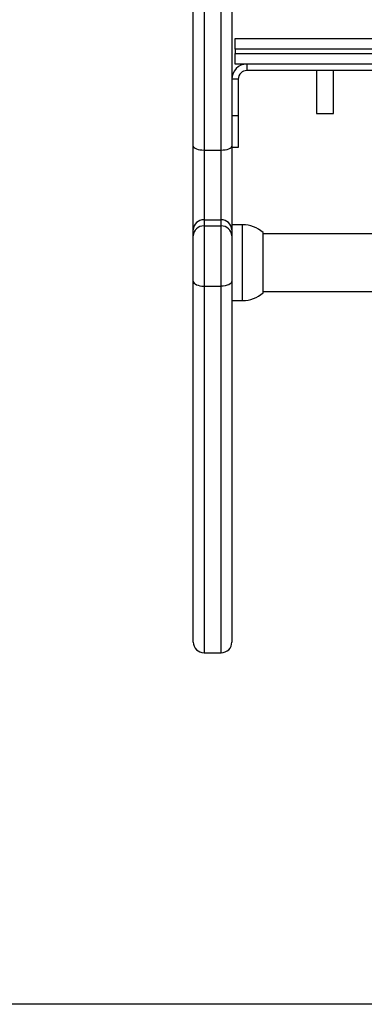
# Model space of a CAD drawing. Units: millimetres. Extents: x 105.08 to 110.32, y 1467.32 to 1476.95.
# Drawn here: x 109.37 to 109.53, y 1473.65 to 1474.11 of the extents above; entities that cross this region are included whole.
import ezdxf

# ---------------------------------------------------------------- set-up
doc = ezdxf.new("R2010")
doc.units = ezdxf.units.MM

# ---------------------------------------------------------------- blocks, each defined once
blk = doc.blocks.new('e060--')
at = {"color": 7, "linetype": 'Continuous', "lineweight": 25}
for p, q in [((11.73527915648685, 1.721918550990054), (11.73527915648685, 1.814239964986157)), ((11.74027915648674, 1.814011454484856), (11.74027915648674, 1.72009748724706)), ((11.74827915648677, 1.72009748724706), (11.74827915648677, 1.814011454484856)), ((11.75327915648666, 1.814239964986157), (11.75327915648666, 1.721918550990054)), ((11.75477915648673, 1.772225266503455), (12.07477915648667, 1.772225266503455)), ((11.75477915648673, 1.767225266503459), (11.75477915648673, 1.772225266503455)), ((12.07477915648667, 1.767225266503459), (11.75477915648673, 1.767225266503459)), ((11.75477915648673, 1.767225266503459), (11.75477915648673, 1.765225266503464)), ((11.75477915648673, 1.765225266503464), (12.07477915648667, 1.765225266503464)), ((11.75477915648673, 1.760225266503454), (11.75477915648673, 1.765225266503464)), ((11.76027915648672, 1.760225266503454), (11.75477915648673, 1.760225266503454)), ((11.76027915648672, 1.760225266503454), (11.76027915648672, 1.757225266503454)), ((11.84127915648685, 1.760225266503454), (11.76027915648672, 1.760225266503454)), ((11.84127915648685, 1.757225266503454), (11.76027915648672, 1.757225266503454)), ((11.79277915648674, 1.757225266503454), (11.79277915648674, 1.737225266503458)), ((11.80077915648678, 1.737225266503458), (11.80077915648678, 1.757225266503454)), ((11.75627915648681, 1.753225266503463), (11.75327915648666, 1.753225266503463)), ((11.75627915648681, 1.753225266503463), (11.75627915648681, 1.736225266503453)), ((11.75327915648666, 1.736225266503453), (11.75627915648681, 1.736225266503453)), ((11.75627915648681, 1.736225266503453), (11.75627915648681, 1.721225266503453)), ((11.79277915648674, 1.737225266503458), (11.80077915648678, 1.737225266503458)), ((11.73527915648685, 1.721918550990054), (11.73537523008474, 1.721563279078055)), ((11.73527915648685, 1.682840578812161), (11.73527915648685, 1.721918550990054)), ((11.73537523008474, 1.721563279078055), (11.73565975882423, 1.721221660066362)), ((11.73565975882423, 1.721221660066362), (11.73612180842531, 1.720906822182059)), ((11.73612180842531, 1.720906822182059), (11.73674362258078, 1.720630864468461)), ((11.73674362258078, 1.720630864468461), (11.73750130532164, 1.720404391825753)), ((11.73750130532164, 1.720404391825753), (11.73836573932488, 1.720236107470555)), ((11.73836573932488, 1.720236107470555), (11.73930370487676, 1.720132478476259)), ((11.73930370487676, 1.720132478476259), (11.74027915648674, 1.72009748724706)), ((11.74027915648674, 1.72009748724706), (11.74827915648677, 1.72009748724706)), ((11.74027915648674, 1.72009748724706), (11.74027915648674, 1.687532510432163)), ((11.74827915648677, 1.72009748724706), (11.74925460809698, 1.720132478476259)), ((11.74827915648677, 1.687532510432163), (11.74827915648677, 1.72009748724706)), ((11.74925460809698, 1.720132478476259), (11.75019257364863, 1.720236107470555)), ((11.75019257364863, 1.720236107470555), (11.75105700765187, 1.720404391825753)), ((11.75105700765187, 1.720404391825753), (11.75181469039273, 1.720630864468461)), ((11.75181469039273, 1.720630864468461), (11.75243650454843, 1.720906822182059)), ((11.75243650454843, 1.720906822182059), (11.75289855414928, 1.721221660066362)), ((11.75289855414928, 1.721221660066362), (11.75318308288877, 1.721563279078055)), ((11.75318308288877, 1.721563279078055), (11.75327915648666, 1.721918550990054)), ((11.75327915648666, 1.721918550990054), (11.75327915648666, 1.682840578812161)), ((11.75627915648681, 1.721225266503453), (11.75327915648666, 1.721225266503453)), ((11.74027915648674, 1.687532510432163), (11.74027915648674, 1.684651393356361)), ((11.74027915648674, 1.687532510432163), (11.74827915648677, 1.687532510432163)), ((11.74827915648677, 1.684651393356361), (11.74827915648677, 1.687532510432163)), ((11.73527915648685, 1.67995946173636), (11.73527915648685, 1.682840578812161)), ((11.74027915648674, 1.684651393356361), (11.74027915648674, 1.656527763563659)), ((11.74027915648674, 1.684651393356361), (11.74827915648677, 1.684651393356361)), ((11.74827915648677, 1.656527763563659), (11.74827915648677, 1.684651393356361)), ((11.75827915648676, 1.685207031064053), (11.75327915648666, 1.685207031064053)), ((11.75327915648666, 1.682840578812161), (11.75327915648666, 1.67995946173636)), ((11.73527915648685, 1.658866739391854), (11.73527915648685, 1.67995946173636)), ((11.75327915648666, 1.67995946173636), (11.75327915648666, 1.658866739391854)), ((11.76787915648686, 1.653411560139958), (11.76787915648686, 1.681602501988053)), ((11.82385068158612, 1.680957031064054), (11.76787915648686, 1.680957031064054)), ((11.73527915648685, 1.658866739391854), (11.73537523008474, 1.658410427844359)), ((11.73527915648685, 1.490335400364259), (11.73527915648685, 1.658866739391854)), ((11.73537523008474, 1.658410427844359), (11.73565975882423, 1.657971652093764)), ((11.73565975882423, 1.657971652093764), (11.73612180842531, 1.657567274045959)), ((11.73612180842531, 1.657567274045959), (11.73674362258078, 1.657212833722753)), ((11.73674362258078, 1.657212833722753), (11.73750130532164, 1.656921952066853)), ((11.73750130532164, 1.656921952066853), (11.73836573932488, 1.656705807497161)), ((11.73836573932488, 1.656705807497161), (11.73930370487676, 1.656572706328362)), ((11.73930370487676, 1.656572706328362), (11.74027915648674, 1.656527763563659)), ((11.74027915648674, 1.656527763563659), (11.74827915648677, 1.656527763563659)), ((11.74925460809698, 1.656572706328362), (11.74827915648677, 1.656527763563659)), ((11.75019257364863, 1.656705807497161), (11.74925460809698, 1.656572706328362)), ((11.75105700765187, 1.656921952066853), (11.75019257364863, 1.656705807497161)), ((11.75181469039273, 1.657212833722753), (11.75105700765187, 1.656921952066853)), ((11.75243650454843, 1.657567274045959), (11.75181469039273, 1.657212833722753)), ((11.75289855414928, 1.657971652093764), (11.75243650454843, 1.657567274045959)), ((11.75318308288877, 1.658410427844359), (11.75289855414928, 1.657971652093764)), ((11.75327915648666, 1.658866739391854), (11.75318308288877, 1.658410427844359)), ((11.75327915648666, 1.658866739391854), (11.75327915648666, 1.490335400364259)), ((11.76787915648686, 1.654057031064056), (11.86397975801913, 1.654057031064056)), ((11.75327915648666, 1.649807031064057), (11.75827915648676, 1.649807031064057)), ((11.74027915648674, 1.485335400364264), (11.74827915648677, 1.485335400364264))]:
    blk.add_line(p, q, dxfattribs=at)
at = {"color": 8, "linetype": 'Continuous', "lineweight": 25}
for p, q in [((11.75827915648676, 1.654700119194459), (11.75827915648676, 1.685207031064053)), ((11.74027915648674, 1.656527763563659), (11.74027915648674, 1.485335400364264)), ((11.74827915648677, 1.485335400364264), (11.74827915648677, 1.656527763563659)), ((11.75827915648676, 1.649807031064057), (11.75827915648676, 1.654700119194459))]:
    blk.add_line(p, q, dxfattribs=at)
at = {"color": 7, "linetype": 'Continuous', "lineweight": 25}
for centre, radius, start, end in [((11.76027915648672, 1.753225266503463), 0.007000000000000456, 90, 180), ((11.76027915648672, 1.753225266503463), 0.004, 90, 180), ((11.74012986760306, 1.682681487742954), 0.004853319307692446, 88.23729454499684, 178.1215165424598), ((11.74842844537045, 1.682681487742954), 0.004853319307690882, 1.878483457540799, 91.76270545500374), ((11.74012986760306, 1.679800370667053), 0.004853319307692632, 88.23729454499691, 178.1215165424598), ((11.74842844537045, 1.679800370667053), 0.004853319307691763, 1.878483457540217, 91.76270545500341), ((11.75827915648676, 1.670620849673355), 0.01458618139066857, 48.84052021256715, 90), ((11.75827915648676, 1.664393212454755), 0.01458618139066852, 270, 311.1594797874334), ((11.74027915648674, 1.490335400364259), 0.005000000000000226, 180, 270), ((11.74827915648677, 1.490335400364259), 0.005000000000000226, 270, 0)]:
    blk.add_arc(centre, radius, start, end, dxfattribs=at)

msp = doc.modelspace()

# ---------------------------------------------------------------- linework, layer by layer
msp.add_lwpolyline([(110.3247141046504, 1473.653770999835), (105.0795109804997, 1473.653770999835)])

# ---------------------------------------------------------------- block references
msp.add_blockref('e060--', (97.7151210184004, 1472.332545733331))

doc.saveas('drawing.dxf')
